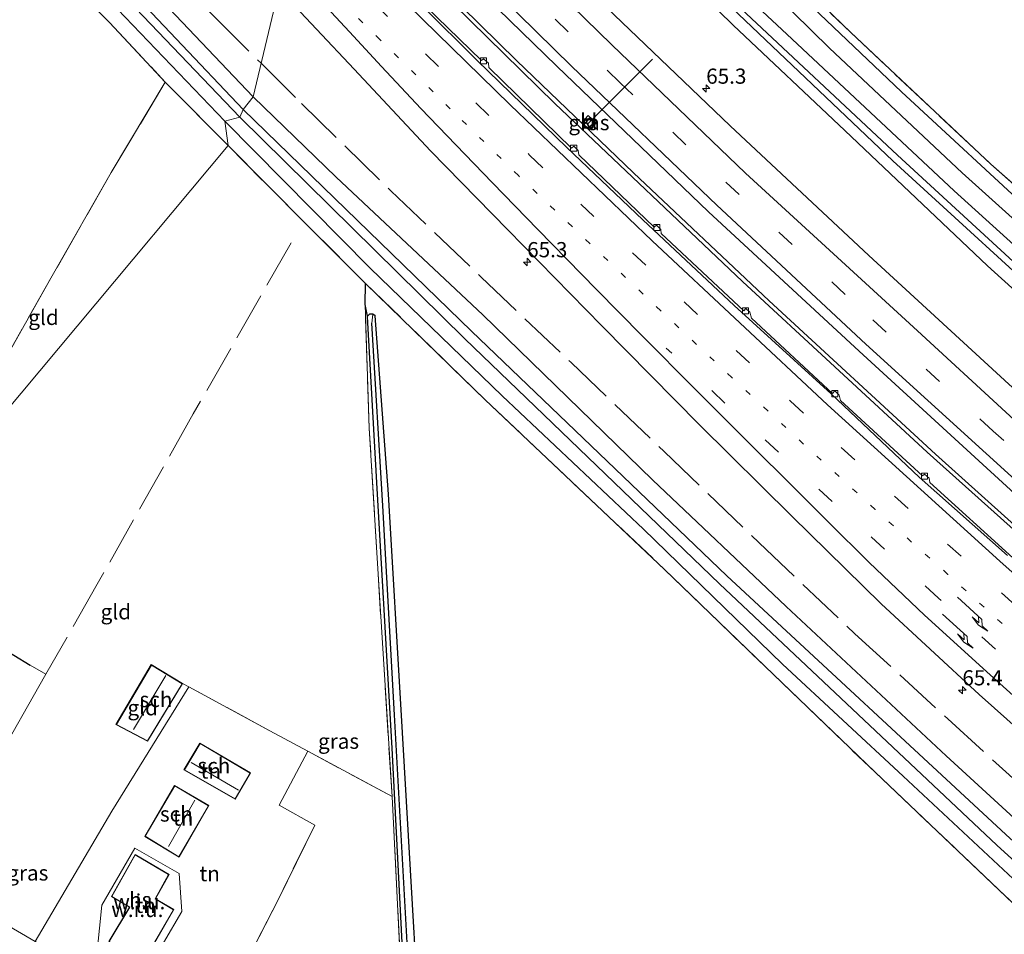
# Model space of a CAD drawing. Units: metres. Extents: x 249989 to 260003, y 468748 to 474541.
# Drawn here: x 251868 to 252030, y 470330 to 470481 of the extents above; entities that cross this region are included whole.
import ezdxf
from ezdxf.enums import TextEntityAlignment as Align

# ---------------------------------------------------------------- set-up
doc = ezdxf.new("R2010")
doc.units = ezdxf.units.M
for name, pattern in [('IE-TERREINAFSCHEIDING', [10, 8, -2]), ('VW-1-3_STREEP', [4, 1, -3]), ('VW-3-9_STREEP', [12, 3, -9])]:
    doc.linetypes.add(name, pattern=pattern)
doc.layers.get('0').update_dxf_attribs({"lineweight": 25})
for name, color, linetype, lineweight in [('B-ME-AL-OVERIG-L-B1', 7, 'Continuous', 18), ('B-ME-AM-KILOMETR-S-B1', 7, 'Continuous', 18), ('B-ME-BV-GELEIDECONSTRUCTIE-GELEIDERAIL-L-B1', 213, 'BV-GELEIDERAIL', 18), ('B-ME-IE-GRASLAND-GV-B6', 93, 'Continuous', 18), ('B-ME-IE-GRONDWERKLIJN-GROND_INGERICHT-GV-B6', 253, 'Continuous', 18), ('B-ME-IE-GRONDWERKLIJN-GROND_NIETINGERICHT-GV-B6', 253, 'Continuous', 18), ('B-ME-IE-HULPGEOMETRIE-L-B1', 53, 'Continuous', 18), ('B-ME-IE-INRICHTINGSELEMENT-S-B1', 253, 'Continuous', 18), ('B-ME-IE-TERREINAFSCHEIDING-RASTERHEKWERK-L-B1', 8, 'IE-TERREINAFSCHEIDING', 18), ('B-ME-KG-KADASTRAAL-DAKRAND-L-B1', 13, 'Continuous', 18), ('B-ME-KG-KADASTRAAL-NOKLIJN-L-B1', 13, 'Continuous', 18), ('B-ME-OG-BEBOUWING-GV-B6', 173, 'Continuous', 18), ('B-ME-OG-WATER-GV-B6', 153, 'Continuous', 18), ('B-ME-VH-VERH_SOORT-BITUMEN-GV-B6', 8, 'IE-TERREINAFSCHEIDING-NATUURLIJK-HOUTWAL', 18), ('B-ME-VH-VERH_SOORT-KLINKERS-GV-B6', 8, 'IE-TERREINAFSCHEIDING-NATUURLIJK-HOUTWAL', 18), ('B-ME-VV-KOLK-S-B1', 8, 'Continuous', 18), ('B-ME-VW-MARKERING-13STREEP-045-L-B1', 255, 'VW-1-3_STREEP', 18), ('B-ME-VW-MARKERING-39STREEP-015-L-B1', 255, 'VW-3-9_STREEP', 18), ('B-ME-VW-MARKERING-PIJLRE750-S-B1', 7, 'Continuous', 18), ('B-ME-VW-MARKERING-STREEP-015-L-B1', 7, 'Continuous', 18)]:
    doc.layers.add(name, color=color, linetype=linetype, lineweight=lineweight)
for name, color, linetype in [('B-ME-GR-BOS-GV-B6', 10, 'Continuous'), ('B-ME-GW-INSTEEKWATERGANG-L-B1', 10, 'Continuous'), ('B-ME-GW-WATERGANG-GREPPEL-L-B1', 10, 'Continuous'), ('B-ME-IE-TERREINAFSCHEIDING-HAAG-L-B1', 10, 'Continuous')]:
    doc.layers.add(name, color=color, linetype=linetype)
doc.styles.add('NLCS-ISO', font='NLCS-ISO.TTF')
doc.linetypes.add('BV-GELEIDERAIL', pattern='A,10,-3,[108,NLCS.SHX,S=1,R=0,X=0,Y=0],-3', length=16)
doc.linetypes.add('IE-TERREINAFSCHEIDING-NATUURLIJK-HOUTWAL', pattern='A,7,-1.5,[67,NLCS.SHX,S=0.75,R=45,X=0,Y=0],-1.5,7,-1.5,[70,NLCS.SHX,S=0.75,R=0,X=0,Y=0],-1.5', length=20)

# ---------------------------------------------------------------- blocks, each defined once
blk = doc.blocks.new('hecto')
for p, q in [((0, 0.625), (-0.625, 0)), ((0, -0.625), (0, 0.625)), ((-0.625, 0), (0.625, 0)), ((0.625, 0), (0, -0.625))]:
    blk.add_line(p, q)
blk = doc.blocks.new('pijlr')
for p, q in [((0, 0, 0.1), (5.45, 0, 0.1)), ((5.45, -0.75, 0.1), (4.7, 0, 0.1)), ((6.2, -0.75, 0.1), (5.45, 0, 0.1)), ((4, -0.75, 0.1), (5.45, -0.75, 0.1)), ((5.7, -1.05, 0.1), (4, -0.75, 0.1)), ((7.5, -0.75, 0.1), (5.7, -1.05, 0.1)), ((7.5, -0.75, 0.1), (6.2, -0.75, 0.1))]:
    blk.add_line(p, q)
blk = doc.blocks.new('kolk')
blk.add_lwpolyline([(-0.5, -0.5), (0.5, -0.5), (0.5, 0.5), (-0.5, 0.5)], close=True)
blk = doc.blocks.new('put')
for p, q in [((0.75, 0.75), (-0.75, 0.75)), ((-0.75, 0.75), (-0.75, -0.75)), ((0.75, -0.75), (0.75, 0.75)), ((-0.75, -0.75), (0.75, -0.75))]:
    blk.add_line(p, q)
blk.add_lwpolyline([(-0.625, 0.625), (0.625, 0.625), (0.625, -0.625), (-0.625, -0.625)], close=True)

msp = doc.modelspace()

# ---------------------------------------------------------------- linework, layer by layer
at = {"layer": 'B-ME-AL-OVERIG-L-B1'}
msp.add_line((251961.211, 470463.426, 25.715), (251971.821, 470474.003, 24.896), dxfattribs=at)
at = {"layer": 'B-ME-BV-GELEIDECONSTRUCTIE-GELEIDERAIL-L-B1'}
for points in [[(251927.8513, 470494.0358, 26.492), (251955.719, 470466.742, 26.445), (251986.643, 470437.406, 26.493), (252017.063, 470409.303, 26.562), (252052.779, 470377.282, 26.646), (252085.017, 470349.306, 26.739)], [(252085.444, 470349.8, 26.731), (252064.258, 470368.109, 26.626), (252042.27, 470387.55, 26.63), (252018.433, 470408.977, 26.61), (251991.029, 470434.218, 26.497), (251968.686, 470455.285, 26.501), (251949.402, 470473.811, 26.384), (251928.3124, 470494.5338, 26.468)]]:
    msp.add_polyline3d(points, dxfattribs=at)
at = {"layer": 'B-ME-GR-BOS-GV-B6'}
for points in [[(252051.37, 470435.645, 25.573), (252027.534, 470456.714, 25.29), (252004.45, 470478.405, 25.217), (251979.618, 470502.404, 25.064), (251959.68, 470522.297, 25.196), (251990.461, 470559.326, 24.847)], [(251924.864, 470431.702, 24.79), (251924.439, 470433.596, 24.89), (251924.539, 470437.093, 24.927), (251944.212, 470417.93, 25.02), (251973.785, 470389.979, 25.008), (251990.279, 470374.025, 25.024), (252008.47, 470356.557, 25.076), (252028.896, 470337.175, 25.129), (252044.834, 470321.977, 25.213)], [(251934.65, 470293.311, 24.842), (251930.453, 470365.907, 24.806), (251928.329, 470402.382, 24.818), (251926.136, 470431.743, 24.806), (251925.727, 470431.991, 24.802), (251925.185, 470431.992, 24.802), (251924.864, 470431.702, 24.79)]]:
    msp.add_polyline3d(points, dxfattribs=at)
at = {"layer": 'B-ME-GW-INSTEEKWATERGANG-L-B1'}
for points in [[(252237.673, 470276.45, 25.464), (252208.204, 470297.891, 25.411), (252179.493, 470319.893, 25.314), (252149.263, 470343.656, 25.379), (252120.696, 470366.496, 25.33), (252091.586, 470390.259, 25.282), (252069.734, 470408.881, 25.274), (252046.386, 470429.799, 25.302), (252021.47, 470452.319, 25.189), (251993.913, 470478.114, 24.943), (251969.836, 470500.643, 24.862), (251953.743, 470516.389, 24.908)], [(251949.182, 470514.512, 25.058), (251970.719, 470493.712, 24.886), (251985.088, 470479.591, 24.987), (252003.488, 470462.247, 25.072), (252026.99, 470440.005, 25.294), (252048.757, 470420.274, 25.488), (252071.35, 470400.794, 25.391), (252094.244, 470381.43, 25.339), (252119.635, 470360.608, 25.415), (252146.57, 470339.951, 25.359), (252172.02, 470320.242, 25.363), (252192.969, 470304.176, 25.322), (252194.784, 470302.784, 25.318), (252234.464, 470272.624, 25.544)], [(251901.368, 470463.783, 24.9), (251882.41, 470483.55, 24.835), (251870.551, 470496.121, 24.827), (251868.375, 470498.702, 24.798), (251867.936, 470500.154, 24.819), (251868.478, 470501.353, 24.847), (251869.136, 470502.07, 24.908), (251870.467, 470502.598, 24.969), (251871.853, 470502.525, 24.985), (251873.664, 470501.375, 24.997), (251879.458, 470495.828, 25.111), (251905.996, 470467.839, 25.22)], [(252188.051, 470214.173, 25.516), (252156.03, 470240.446, 25.641), (252143.211, 470251.143, 25.73), (252128.874, 470263.21, 25.686), (252110.42, 470279.414, 25.904), (252084.904, 470302.2, 26.106), (252062.037, 470322.546, 26.19), (252044.51, 470336.99, 25.274), (252020.163, 470359.255, 25.29), (251993.831, 470383.877, 25.379), (251971.77, 470404.739, 25.254), (251943.861, 470431.892, 25.266), (251919.681, 470454.575, 25.302), (251905.996, 470467.839, 25.22)], [(251901.368, 470463.783, 24.9), (251925.301, 470439.582, 24.878), (251947.039, 470418.564, 24.899), (251970.324, 470396.598, 24.943), (251993.237, 470374.344, 24.971), (252013.073, 470355.904, 25.003), (252036.172, 470334.426, 25.238), (252059.54, 470312.88, 25.234), (252087.143, 470288.769, 25.286), (252109.596, 470269.406, 25.488), (252134.517, 470248.45, 25.456), (252156.565, 470230.2, 25.52), (252183.699, 470208.724, 25.439)], [(251934.65, 470293.311, 24.842), (251930.453, 470365.907, 24.806), (251928.329, 470402.382, 24.818), (251926.136, 470431.743, 24.806), (251925.727, 470431.991, 24.802), (251925.185, 470431.992, 24.802), (251924.864, 470431.702, 24.79), (251924.817, 470431.552, 24.798), (251926.36, 470403.331, 24.672), (251928.839, 470360.52, 24.531), (251930.951, 470319.975, 24.624)]]:
    msp.add_polyline3d(points, dxfattribs=at)
at = {"layer": 'B-ME-GW-WATERGANG-GREPPEL-L-B1'}
msp.add_polyline3d([(251907.616, 470305.606, 24.354), (251933.203, 470291.375, 24.345), (251931.79, 470321.531, 24.309), (251929.319, 470366.036, 24.099), (251927.347, 470400.461, 24.127), (251925.567, 470430.561, 24.22)], dxfattribs=at)
at = {"layer": 'B-ME-IE-GRASLAND-GV-B6'}
for points in [[(252035.362, 470447.764, 25.363), (252012.834, 470468.617, 25.294), (251992.618, 470487.923, 25.177), (251975.494, 470504.672, 25.036), (251958.157, 470522.239, 24.969), (251959.68, 470522.297, 25.196), (251979.618, 470502.404, 25.064), (252004.45, 470478.405, 25.217), (252027.534, 470456.714, 25.29), (252051.37, 470435.645, 25.573)], [(252179.493, 470319.893, 25.314), (252149.263, 470343.656, 25.379), (252120.696, 470366.496, 25.33), (252091.586, 470390.259, 25.282), (252069.734, 470408.881, 25.274), (252046.386, 470429.799, 25.302), (252021.47, 470452.319, 25.189), (251993.913, 470478.114, 24.943), (251969.836, 470500.643, 24.862), (251953.743, 470516.389, 24.908), (251956.171, 470519.899, 25.001), (251980.014, 470496.444, 24.987), (252000.967, 470475.83, 25.104), (252022.805, 470455.323, 25.286), (252043.644, 470436.554, 25.375), (252064.638, 470417.855, 25.391), (252086.405, 470399.445, 25.367), (252111.052, 470378.998, 25.403), (252133.09, 470361.12, 25.399), (252153.618, 470344.727, 25.383), (252175.809, 470327.453, 25.419)], [(252172.02, 470320.242, 25.363), (252146.57, 470339.951, 25.359), (252119.635, 470360.608, 25.415), (252094.244, 470381.43, 25.339), (252071.35, 470400.794, 25.391), (252048.757, 470420.274, 25.488), (252026.99, 470440.005, 25.294), (252003.488, 470462.247, 25.072), (251985.088, 470479.591, 24.987), (251970.719, 470493.712, 24.886), (251949.182, 470514.512, 25.058), (251950.888, 470515.508, 24.321), (251984.84, 470482.463, 24.321), (252011.382, 470457.275, 24.321), (252041.417, 470429.8, 24.321), (252062.401, 470411.046, 24.321), (252087.176, 470389.923, 24.321), (252109.776, 470371.3, 24.321), (252135.585, 470350.902, 24.321), (252166.348, 470326.83, 24.321)], [(252237.673, 470276.45, 25.464), (252236.555, 470274.895, 24.321), (252200.465, 470301.691, 24.321), (252166.992, 470327.612, 24.321), (252136.28, 470351.731, 24.321), (252110.447, 470372.102, 24.321), (252087.879, 470390.761, 24.321), (252063.111, 470411.894, 24.321), (252042.117, 470430.667, 24.321), (252012.16, 470458.198, 24.321), (251985.526, 470483.12, 24.321), (251951.449, 470516.085, 24.321), (251953.743, 470516.389, 24.908), (251969.836, 470500.643, 24.862), (251993.913, 470478.114, 24.943), (252021.47, 470452.319, 25.189), (252046.386, 470429.799, 25.302), (252069.734, 470408.881, 25.274), (252091.586, 470390.259, 25.282), (252120.696, 470366.496, 25.33), (252149.263, 470343.656, 25.379), (252179.493, 470319.893, 25.314), (252208.204, 470297.891, 25.411), (252237.673, 470276.45, 25.464)], [(252141.392, 470324.535, 26.09), (252119.804, 470342.48, 26.034), (252099.413, 470359.739, 25.998), (252076.437, 470379.511, 25.958), (252053.711, 470399.617, 25.896), (252030.52, 470420.473, 25.859), (252007.408, 470441.679, 25.813), (251984.562, 470463.019, 25.773), (251964.206, 470482.545, 25.709), (251945.082, 470501.272, 25.694), (251939.101, 470507.21, 25.673), (251949.182, 470514.512, 25.058), (251970.719, 470493.712, 24.886), (251985.088, 470479.591, 24.987), (252003.488, 470462.247, 25.072), (252026.99, 470440.005, 25.294), (252048.757, 470420.274, 25.488), (252071.35, 470400.794, 25.391), (252094.244, 470381.43, 25.339), (252119.635, 470360.608, 25.415), (252146.57, 470339.951, 25.359), (252172.02, 470320.242, 25.363)], [(251901.368, 470463.783, 24.9), (251882.41, 470483.55, 24.835), (251870.551, 470496.121, 24.827), (251868.375, 470498.702, 24.798), (251867.936, 470500.154, 24.819), (251868.478, 470501.353, 24.847), (251869.136, 470502.07, 24.908), (251870.467, 470502.598, 24.969), (251871.853, 470502.525, 24.985), (251873.664, 470501.375, 24.997), (251879.458, 470495.828, 25.111), (251905.996, 470467.839, 25.22), (251904.373, 470465.705, 24.32), (251882.269, 470489.067, 24.32), (251872.189, 470499.46, 24.32), (251871.359, 470499.99, 24.32), (251870.658, 470500.037, 24.32), (251870.169, 470499.733, 24.32), (251870.016, 470499.36, 24.32), (251870.248, 470499.003, 24.32), (251879.316, 470490.102, 24.32), (251903.833, 470464.443, 24.32), (251901.368, 470463.783, 24.9)], [(251930.914, 470497.344, 25.917), (251956.037, 470472.851, 25.888), (251980.998, 470448.867, 25.96), (252005.812, 470425.911, 26.058), (252034.746, 470399.485, 26.11)], [(251910.22, 470485.578, 26.052), (251905.996, 470467.839, 25.22), (251879.458, 470495.828, 25.111)], [(251882.41, 470483.55, 24.835), (251901.368, 470463.783, 24.9), (251901.881, 470459.79, 25.005), (251891.518, 470470.252, 24.94), (251882.355, 470480.043, 24.904), (251871.931, 470490.659, 24.953)], [(252031.142, 470391.903, 26.001), (252017.506, 470404.31, 25.964), (252017.383, 470405.019, 25.964), (252016.592, 470405.691, 25.964), (252016.258, 470405.386, 25.964), (252002.741, 470417.784, 25.952), (252002.558, 470418.684, 25.952), (252001.821, 470419.364, 25.952), (252001.423, 470418.945, 25.952), (251988.081, 470431.364, 25.92), (251987.846, 470432.334, 25.92), (251987.191, 470432.941, 25.92), (251986.826, 470432.562, 25.916), (251973.25, 470445.298, 25.871), (251973.164, 470445.975, 25.867), (251972.472, 470446.676, 25.863), (251972.072, 470446.331, 25.863), (251959.655, 470458.244, 25.839), (251959.571, 470458.962, 25.835), (251958.833, 470459.69, 25.831), (251958.473, 470459.355, 25.823), (251944.81, 470472.622, 25.839), (251944.761, 470473.374, 25.847), (251943.973, 470474.087, 25.843), (251943.636, 470473.773, 25.831), (251930.79, 470486.33, 25.811)], [(252062.037, 470322.546, 26.19), (252044.51, 470336.99, 25.274), (252020.163, 470359.255, 25.29), (251993.831, 470383.877, 25.379), (251971.77, 470404.739, 25.254), (251943.861, 470431.892, 25.266), (251919.681, 470454.575, 25.302), (251905.996, 470467.839, 25.22), (251910.22, 470485.578, 26.052), (251922.627, 470472.353, 26.117), (251935.213, 470458.937, 26.182), (251947.949, 470445.889, 26.206), (251963.457, 470430.113, 26.243), (251979.554, 470413.816, 26.308), (251994.734, 470398.753, 26.353), (252009.473, 470384.292, 26.385), (252025.583, 470369.39, 26.434), (252042.319, 470354.497, 26.461), (252059.409, 470339.761, 26.525), (252076.333, 470325.248, 26.571)], [(252054.244, 470324.111, 24.32), (252029.997, 470346.33, 24.32), (251984.045, 470388.927, 24.32), (251941.97, 470429.237, 24.32), (251904.373, 470465.705, 24.32), (251905.996, 470467.839, 25.22), (251919.681, 470454.575, 25.302), (251943.861, 470431.892, 25.266), (251971.77, 470404.739, 25.254), (251993.831, 470383.877, 25.379), (252020.163, 470359.255, 25.29), (252044.51, 470336.99, 25.274), (252062.037, 470322.546, 26.19)], [(252184.289, 470211.636, 24.32), (252183.699, 470208.724, 25.439), (252156.565, 470230.2, 25.52), (252134.517, 470248.45, 25.456), (252109.596, 470269.406, 25.488), (252087.143, 470288.769, 25.286), (252059.54, 470312.88, 25.234), (252036.172, 470334.426, 25.238), (252013.073, 470355.904, 25.003), (251993.237, 470374.344, 24.971), (251970.324, 470396.598, 24.943), (251947.039, 470418.564, 24.899), (251925.301, 470439.582, 24.878), (251901.368, 470463.783, 24.9), (251903.833, 470464.443, 24.32), (251940.883, 470427.952, 24.32), (251982.857, 470387.621, 24.32), (252028.539, 470344.571, 24.32), (252052.833, 470322.45, 24.32), (252077.346, 470300.762, 24.32), (252105.38, 470276.274, 24.32), (252136.65, 470249.991, 24.32), (252164.265, 470227.449, 24.32), (252184.289, 470211.636, 24.32)], [(252044.834, 470321.977, 25.213), (252028.896, 470337.175, 25.129), (252008.47, 470356.557, 25.076), (251990.279, 470374.025, 25.024), (251973.785, 470389.979, 25.008), (251944.212, 470417.93, 25.02), (251924.539, 470437.093, 24.927), (251914.534, 470447.033, 24.749), (251901.881, 470459.79, 25.005), (251901.368, 470463.783, 24.9), (251925.301, 470439.582, 24.878), (251947.039, 470418.564, 24.899), (251970.324, 470396.598, 24.943), (251993.237, 470374.344, 24.971), (252013.073, 470355.904, 25.003), (252036.172, 470334.426, 25.238), (252059.54, 470312.88, 25.234)], [(251962.498, 470463.542, 25.727), (251961.221, 470464.728, 25.731), (251960.154, 470463.578, 25.715), (251961.432, 470462.393, 25.734), (251962.498, 470463.542, 25.727)], [(251930.237, 470325.933, 24.741), (251928.887, 470352.592, 24.689), (251926.586, 470389.189, 24.624), (251925.127, 470413.24, 24.64), (251924.439, 470433.596, 24.89), (251924.864, 470431.702, 24.79), (251924.817, 470431.552, 24.798), (251926.36, 470403.331, 24.672), (251928.839, 470360.52, 24.531), (251930.951, 470319.975, 24.624)], [(251924.864, 470431.702, 24.79), (251925.185, 470431.992, 24.802), (251925.727, 470431.991, 24.802), (251925.567, 470430.561, 24.22), (251927.347, 470400.461, 24.127), (251929.319, 470366.036, 24.099), (251931.79, 470321.531, 24.309), (251933.203, 470291.375, 24.345), (251907.616, 470305.606, 24.354), (251906.956, 470305.817, 25.096), (251907.269, 470306.198, 25.024), (251907.799, 470306.322, 24.903), (251917.342, 470301.207, 24.757), (251931.632, 470293.164, 24.745), (251931.947, 470293.158, 24.749), (251932.217, 470293.348, 24.693), (251932.456, 470293.848, 24.66), (251930.951, 470319.975, 24.624), (251928.839, 470360.52, 24.531), (251926.36, 470403.331, 24.672), (251924.817, 470431.552, 24.798), (251924.864, 470431.702, 24.79)], [(252076.163, 470209.152, 25.427), (252076.386, 470208.582, 25.464), (252076.145, 470208.093, 25.452), (252074.895, 470208.688, 24.39), (252032.639, 470233.169, 24.382), (252002.542, 470250.634, 24.374), (251975.381, 470266.205, 24.37), (251933.203, 470291.375, 24.345), (251931.79, 470321.531, 24.309), (251929.319, 470366.036, 24.099), (251927.347, 470400.461, 24.127), (251925.567, 470430.561, 24.22), (251925.727, 470431.991, 24.802), (251926.136, 470431.743, 24.806), (251928.329, 470402.382, 24.818), (251930.453, 470365.907, 24.806), (251934.65, 470293.311, 24.842), (251934.777, 470292.758, 24.842), (251935.214, 470292.255, 24.842), (251946.44, 470285.34, 24.874), (251983.757, 470262.72, 25.02), (252034.235, 470233.697, 25.448), (252075.703, 470209.596, 25.423), (252076.163, 470209.152, 25.427)], [(251866.242, 470362.845, 24.58), (251859.844, 470350.96, 24.676), (251853.104, 470338.665, 24.963), (251863.565, 470332.47, 24.995), (251870.103, 470328.671, 25.008)]]:
    msp.add_polyline3d(points, dxfattribs=at)
at = {"layer": 'B-ME-IE-GRONDWERKLIJN-GROND_INGERICHT-GV-B6'}
for points in [[(251871.931, 470490.659, 24.953), (251882.355, 470480.043, 24.904), (251891.518, 470470.252, 24.94), (251882.642, 470455.336, 24.92), (251872.911, 470438.306, 24.944), (251864.084, 470422.734, 24.997), (251854.606, 470404.901, 25.03)], [(251852.103, 470400.283, 25.066), (251854.606, 470404.901, 25.03), (251864.084, 470422.734, 24.997), (251872.911, 470438.306, 24.944), (251882.642, 470455.336, 24.92), (251891.518, 470470.252, 24.94), (251901.881, 470459.79, 25.005), (251852.103, 470400.283, 25.066)], [(251852.103, 470400.283, 25.066), (251901.881, 470459.79, 25.005), (251914.534, 470447.033, 24.749), (251924.539, 470437.093, 24.927), (251924.439, 470433.596, 24.89), (251925.127, 470413.24, 24.64), (251926.586, 470389.189, 24.624)], [(251926.586, 470389.189, 24.624), (251928.887, 470352.592, 24.689), (251915.019, 470360.041, 24.661), (251908.753, 470363.406, 24.648), (251895.427, 470370.614, 24.69), (251882.717, 470350.162, 25.012), (251870.103, 470328.671, 25.008), (251863.565, 470332.47, 24.995)], [(251866.242, 470362.845, 24.58), (251871.858, 470372.702, 24.59), (251869.271, 470374.209, 24.838), (251862.278, 470378.459, 25.137)], [(251862.278, 470378.459, 25.137), (251869.271, 470374.209, 24.838), (251871.858, 470372.702, 24.59), (251866.242, 470362.845, 24.58)], [(251883.415, 470364.409, 24.693), (251888.622, 470361.687, 24.693), (251894.399, 470371.17, 24.693), (251889.233, 470374.3, 24.693), (251883.415, 470364.409, 24.693)], [(251908.753, 470363.406, 24.648), (251915.019, 470360.041, 24.661), (251910.273, 470351.156, 24.858), (251916.147, 470347.833, 24.886), (251910.181, 470335.665, 24.999), (251902.694, 470321.132, 25.04), (251898.155, 470312.712, 24.979), (251890.858, 470316.379, 25.108), (251888.767, 470317.692, 25.169), (251885.968, 470319.304, 25.201), (251870.103, 470328.671, 25.008), (251882.717, 470350.162, 25.012), (251895.427, 470370.614, 24.69), (251908.753, 470363.406, 24.648)], [(251894.619, 470356.971, 25.072), (251903.056, 470352.113, 25.072), (251905.58, 470356.454, 25.072), (251897.254, 470361.387, 25.072), (251894.619, 470356.971, 25.072)], [(251898.155, 470312.712, 24.979), (251902.694, 470321.132, 25.04), (251910.181, 470335.665, 24.999), (251916.147, 470347.833, 24.886), (251910.273, 470351.156, 24.858), (251915.019, 470360.041, 24.661), (251928.887, 470352.592, 24.689), (251930.237, 470325.933, 24.741), (251931.906, 470293.851, 24.826), (251922.15, 470299.082, 24.87), (251907.055, 470307.508, 24.971), (251904.045, 470309.302, 24.979), (251898.155, 470312.712, 24.979)], [(251898.717, 470351.081, 25.08), (251893.067, 470354.397, 25.08), (251888.152, 470346.002, 25.08), (251893.799, 470342.584, 25.08), (251898.717, 470351.081, 25.08)], [(251893.804, 470339.9, 25.133), (251886.54, 470344.045, 25.112), (251881.075, 470334.657, 25.197), (251880.303, 470327.107, 25.157), (251888.227, 470323.304, 25.25), (251894.264, 470333.645, 25.234), (251893.804, 470339.9, 25.133)]]:
    msp.add_polyline3d(points, dxfattribs=at)
at = {"layer": 'B-ME-IE-GRONDWERKLIJN-GROND_NIETINGERICHT-GV-B6'}
for points in [[(251886.54, 470344.045, 25.112), (251893.804, 470339.9, 25.133), (251894.264, 470333.645, 25.234), (251888.227, 470323.304, 25.25), (251880.303, 470327.107, 25.157), (251881.075, 470334.657, 25.197), (251886.54, 470344.045, 25.112)], [(251882.231, 470328.699, 25.201), (251888.04, 470325.457, 25.201), (251892.954, 470333.941, 25.201), (251889.911, 470335.741, 25.201), (251892.155, 470339.754, 25.201), (251886.566, 470343.011, 25.201), (251882.658, 470336.107, 25.201), (251885.648, 470334.34, 25.201), (251882.231, 470328.699, 25.201)]]:
    msp.add_polyline3d(points, dxfattribs=at)
at = {"layer": 'B-ME-IE-HULPGEOMETRIE-L-B1'}
msp.add_line((251925.567, 470430.561, 24.22), (251925.727, 470431.991, 24.802), dxfattribs=at)
msp.add_polyline3d([(251803.986, 470337.844, 25.707), (251808.435, 470336.201, 25.707), (251811.046, 470337.111, 25.727), (251813.848, 470341.766, 25.634), (251821.094, 470359.415, 25.155), (251823.049, 470366.489, 25.107), (251833.381, 470382.777, 25.188), (251844.7, 470397.98, 25.107), (251852.103, 470400.283, 25.066), (251901.881, 470459.79, 25.005), (251901.368, 470463.783, 24.9), (251903.833, 470464.443, 24.32), (251904.373, 470465.705, 24.32), (251905.996, 470467.839, 25.22), (251910.22, 470485.578, 26.052)], dxfattribs=at)
at = {"layer": 'B-ME-IE-TERREINAFSCHEIDING-HAAG-L-B1'}
msp.add_line((251862.278, 470378.459, 25.137), (251869.271, 470374.209, 24.838), dxfattribs=at)
at = {"layer": 'B-ME-IE-TERREINAFSCHEIDING-RASTERHEKWERK-L-B1'}
for points in [[(251959.68, 470522.297, 25.196), (251979.618, 470502.404, 25.064), (252004.45, 470478.405, 25.217), (252027.534, 470456.714, 25.29), (252051.37, 470435.645, 25.573), (252071.569, 470418.311, 25.48), (252093.755, 470399.604, 25.524), (252119.325, 470378.252, 25.561), (252137.022, 470363.924, 25.528), (252145.032, 470357.808, 25.435), (252160.55, 470345.825, 25.435), (252168.746, 470339.484, 25.484), (252171.188, 470338.277, 25.448)], [(251870.368, 470510.412, 25.518), (251884.25, 470496.529, 25.279), (251899.644, 470480.995, 25.409), (251907.3063, 470473.3418, 25.4674)], [(251868.193, 470495.294, 24.884), (251871.931, 470490.659, 24.953), (251882.355, 470480.043, 24.904), (251891.518, 470470.252, 24.94), (251901.881, 470459.79, 25.005)], [(251907.3063, 470473.3418, 25.4674), (251913.949, 470466.707, 25.518), (251928.672, 470452.351, 25.75), (251943.527, 470438.16, 25.846), (251958.377, 470424.041, 25.893), (251973.691, 470409.397, 25.948), (251989.324, 470394.396, 25.951), (252005.148, 470379.38, 25.976), (252020.422, 470365.343, 26.049), (252035.961, 470351.242, 26.044), (252050.716, 470338.039, 26.116), (252066.193, 470324.074, 26.15), (252081.094, 470310.862, 26.179), (252098.73, 470295.288, 26.277), (252105.141, 470289.745, 26.265), (252121.913, 470275.249, 26.162), (252133.506, 470265.225, 26.199), (252140.754, 470259.144, 26.214), (252145.539, 470254.967, 26.192), (252168.835, 470235.39, 26.023), (252175.043, 470230.297, 25.847), (252187.1014, 470220.7348, 25.854)], [(251891.518, 470470.252, 24.94), (251882.642, 470455.336, 24.92), (251872.911, 470438.306, 24.944), (251864.084, 470422.734, 24.997), (251854.606, 470404.901, 25.03)], [(251901.881, 470459.79, 25.005), (251914.534, 470447.033, 24.749), (251924.539, 470437.093, 24.927), (251944.212, 470417.93, 25.02), (251973.785, 470389.979, 25.008), (251990.279, 470374.025, 25.024), (252008.47, 470356.557, 25.076), (252028.896, 470337.175, 25.129), (252044.834, 470321.977, 25.213)], [(251912.249, 470443.744, 24.79), (251896.152, 470415.577, 24.681), (251880.307, 470387.529, 24.604), (251871.858, 470372.702, 24.59), (251866.242, 470362.845, 24.58), (251859.844, 470350.96, 24.676), (251853.104, 470338.665, 24.963), (251863.565, 470332.47, 24.995), (251870.103, 470328.671, 25.008), (251885.968, 470319.304, 25.201)], [(251928.887, 470352.592, 24.689), (251926.586, 470389.189, 24.624), (251925.127, 470413.24, 24.64), (251924.439, 470433.596, 24.89), (251924.539, 470437.093, 24.927)], [(251907.055, 470307.508, 24.971), (251922.15, 470299.082, 24.87), (251931.906, 470293.851, 24.826), (251930.237, 470325.933, 24.741), (251928.887, 470352.592, 24.689), (251915.019, 470360.041, 24.661), (251908.753, 470363.406, 24.648), (251895.427, 470370.614, 24.69), (251894.399, 470371.17, 24.693)], [(251910.273, 470351.156, 24.858), (251916.147, 470347.833, 24.886), (251910.181, 470335.665, 24.999), (251902.694, 470321.132, 25.04), (251898.155, 470312.712, 24.979), (251904.045, 470309.302, 24.979)]]:
    msp.add_polyline3d(points, dxfattribs=at)
at = {"layer": 'B-ME-KG-KADASTRAAL-DAKRAND-L-B1'}
for points in [[(251889.25, 470374.231, 26.942), (251894.33, 470371.153, 26.796), (251888.604, 470361.753, 26.832), (251883.485, 470364.429, 26.848), (251889.25, 470374.231, 26.942)], [(251897.272, 470361.319, 27.004), (251905.512, 470356.436, 27.058), (251903.038, 470352.181, 27.175), (251894.688, 470356.989, 27.228), (251897.272, 470361.319, 27.004)], [(251893.085, 470354.329, 27.164), (251898.649, 470351.063, 27.563), (251893.781, 470342.653, 27.555), (251888.22, 470346.019, 27.01), (251893.085, 470354.329, 27.164)], [(251886.585, 470342.942, 28.155), (251892.087, 470339.736, 28.176), (251889.844, 470335.723, 28.176), (251892.886, 470333.923, 28.176), (251888.021, 470325.525, 28.144), (251882.301, 470328.717, 28.164), (251885.717, 470334.357, 28.16), (251882.726, 470336.125, 28.16), (251886.585, 470342.942, 28.155)]]:
    msp.add_polyline3d(points, dxfattribs=at)
at = {"layer": 'B-ME-KG-KADASTRAAL-NOKLIJN-L-B1'}
for p, q in [((251891.654, 470372.495, 27.619), (251886.304, 470363.633, 27.591)), ((251895.811, 470358.174, 28.524), (251903.619, 470353.616, 28.524)), ((251892.046, 470344.352, 29.129), (251896.414, 470351.977, 29.157))]:
    msp.add_line(p, q, dxfattribs=at)
at = {"layer": 'B-ME-OG-BEBOUWING-GV-B6'}
for points in [[(251894.399, 470371.17, 24.693), (251888.622, 470361.687, 24.693), (251883.415, 470364.409, 24.693), (251889.233, 470374.3, 24.693), (251894.399, 470371.17, 24.693)], [(251897.254, 470361.387, 25.072), (251905.58, 470356.454, 25.072), (251903.056, 470352.113, 25.072), (251894.619, 470356.971, 25.072), (251897.254, 470361.387, 25.072)], [(251893.067, 470354.397, 25.08), (251898.717, 470351.081, 25.08), (251893.799, 470342.584, 25.08), (251888.152, 470346.002, 25.08), (251893.067, 470354.397, 25.08)], [(251886.566, 470343.011, 25.201), (251892.155, 470339.754, 25.201), (251889.911, 470335.741, 25.201), (251892.954, 470333.941, 25.201), (251888.04, 470325.457, 25.201), (251882.231, 470328.699, 25.201), (251885.648, 470334.34, 25.201), (251882.658, 470336.107, 25.201), (251886.566, 470343.011, 25.201)]]:
    msp.add_polyline3d(points, dxfattribs=at)
at = {"layer": 'B-ME-OG-WATER-GV-B6'}
for points in [[(252236.555, 470274.895, 24.321), (252235.823, 470274.045, 24.321), (252199.822, 470300.897, 24.321), (252166.348, 470326.83, 24.321), (252135.585, 470350.902, 24.321), (252109.776, 470371.3, 24.321), (252087.176, 470389.923, 24.321), (252062.401, 470411.046, 24.321), (252041.417, 470429.8, 24.321), (252011.382, 470457.275, 24.321), (251984.84, 470482.463, 24.321), (251950.888, 470515.508, 24.321), (251951.449, 470516.085, 24.321), (251985.526, 470483.12, 24.321), (252012.16, 470458.198, 24.321), (252042.117, 470430.667, 24.321), (252063.111, 470411.894, 24.321), (252087.879, 470390.761, 24.321), (252110.447, 470372.102, 24.321), (252136.28, 470351.731, 24.321), (252166.992, 470327.612, 24.321), (252200.465, 470301.691, 24.321), (252236.555, 470274.895, 24.321)], [(251904.373, 470465.705, 24.32), (251903.833, 470464.443, 24.32), (251879.316, 470490.102, 24.32), (251870.248, 470499.003, 24.32), (251870.016, 470499.36, 24.32), (251870.169, 470499.733, 24.32), (251870.658, 470500.037, 24.32), (251871.359, 470499.99, 24.32), (251872.189, 470499.46, 24.32), (251882.269, 470489.067, 24.32), (251904.373, 470465.705, 24.32)], [(252185.238, 470212.769, 24.32), (252184.289, 470211.636, 24.32), (252164.265, 470227.449, 24.32), (252136.65, 470249.991, 24.32), (252105.38, 470276.274, 24.32), (252077.346, 470300.762, 24.32), (252052.833, 470322.45, 24.32), (252028.539, 470344.571, 24.32), (251982.857, 470387.621, 24.32), (251940.883, 470427.952, 24.32), (251903.833, 470464.443, 24.32), (251904.373, 470465.705, 24.32), (251941.97, 470429.237, 24.32), (251984.045, 470388.927, 24.32), (252029.997, 470346.33, 24.32), (252054.244, 470324.111, 24.32), (252078.631, 470302.303, 24.32), (252106.719, 470277.88, 24.32), (252137.866, 470251.506, 24.32), (252165.325, 470228.809, 24.32), (252185.238, 470212.769, 24.32)]]:
    msp.add_polyline3d(points, dxfattribs=at)
at = {"layer": 'B-ME-VH-VERH_SOORT-BITUMEN-GV-B6'}
for points in [[(252175.809, 470327.453, 25.419), (252153.618, 470344.727, 25.383), (252133.09, 470361.12, 25.399), (252111.052, 470378.998, 25.403), (252086.405, 470399.445, 25.367), (252064.638, 470417.855, 25.391), (252043.644, 470436.554, 25.375), (252022.805, 470455.323, 25.286), (252000.967, 470475.83, 25.104), (251980.014, 470496.444, 24.987), (251956.171, 470519.899, 25.001), (251958.157, 470522.239, 24.969), (251975.494, 470504.672, 25.036), (251992.618, 470487.923, 25.177), (252012.834, 470468.617, 25.294), (252035.362, 470447.764, 25.363), (252056.247, 470429.082, 25.423), (252079.485, 470409.014, 25.367), (252103.18, 470389.216, 25.415), (252129.061, 470368.174, 25.351), (252147.253, 470353.273, 25.375), (252165.96, 470338.716, 25.411), (252184.851, 470324.141, 25.452)], [(252121.511, 470324.448, 26.289), (252093.623, 470347.935, 26.206), (252062.706, 470374.559, 26.147), (252034.746, 470399.485, 26.11), (252005.812, 470425.911, 26.058), (251980.998, 470448.867, 25.96), (251956.037, 470472.851, 25.888), (251930.914, 470497.344, 25.917), (251939.101, 470507.21, 25.673), (251945.082, 470501.272, 25.694), (251964.206, 470482.545, 25.709), (251984.562, 470463.019, 25.773), (252007.408, 470441.679, 25.813), (252030.52, 470420.473, 25.859), (252053.711, 470399.617, 25.896), (252076.437, 470379.511, 25.958), (252099.413, 470359.739, 25.998), (252119.804, 470342.48, 26.034), (252141.392, 470324.535, 26.09)], [(252042.319, 470354.497, 26.461), (252025.583, 470369.39, 26.434), (252009.473, 470384.292, 26.385), (251994.734, 470398.753, 26.353), (251979.554, 470413.816, 26.308), (251963.457, 470430.113, 26.243), (251947.949, 470445.889, 26.206), (251935.213, 470458.937, 26.182), (251922.627, 470472.353, 26.117), (251910.22, 470485.578, 26.052), (251924.814, 470491.858, 25.82), (251942.912, 470473.817, 25.885), (251957.674, 470459.445, 25.909), (251970.182, 470447.581, 25.904), (251985.261, 470433.43, 25.923), (252001.218, 470418.878, 26.058), (252015.743, 470405.192, 25.984), (252030.274, 470392.272, 26.054)]]:
    msp.add_polyline3d(points, dxfattribs=at)
at = {"layer": 'B-ME-VH-VERH_SOORT-KLINKERS-GV-B6'}
for points in [[(252030.274, 470392.272, 26.054), (252015.743, 470405.192, 25.984), (252001.218, 470418.878, 26.058), (251985.261, 470433.43, 25.923), (251970.182, 470447.581, 25.904), (251957.674, 470459.445, 25.909), (251942.912, 470473.817, 25.885), (251924.814, 470491.858, 25.82)], [(251930.79, 470486.33, 25.811), (251943.636, 470473.773, 25.831), (251943.973, 470474.087, 25.843), (251944.761, 470473.374, 25.847), (251944.81, 470472.622, 25.839), (251958.473, 470459.355, 25.823), (251958.833, 470459.69, 25.831), (251959.571, 470458.962, 25.835), (251959.655, 470458.244, 25.839), (251972.072, 470446.331, 25.863), (251972.472, 470446.676, 25.863), (251973.164, 470445.975, 25.867), (251973.25, 470445.298, 25.871), (251986.826, 470432.562, 25.916), (251987.191, 470432.941, 25.92), (251987.846, 470432.334, 25.92), (251988.081, 470431.364, 25.92), (252001.423, 470418.945, 25.952), (252001.821, 470419.364, 25.952), (252002.558, 470418.684, 25.952), (252002.741, 470417.784, 25.952), (252016.258, 470405.386, 25.964), (252016.592, 470405.691, 25.964), (252017.383, 470405.019, 25.964), (252017.506, 470404.31, 25.964), (252031.142, 470391.903, 26.001)], [(251961.221, 470464.728, 25.731), (251962.498, 470463.542, 25.727), (251961.432, 470462.393, 25.734), (251960.154, 470463.578, 25.715), (251961.221, 470464.728, 25.731)]]:
    msp.add_polyline3d(points, dxfattribs=at)
at = {"layer": 'B-ME-VW-MARKERING-13STREEP-045-L-B1'}
msp.add_polyline3d([(252092.574, 470326.137, 26.421), (252080.295, 470336.512, 26.39), (252069.19, 470346.029, 26.369), (252056.58, 470357.056, 26.284), (252044.323, 470367.688, 26.314), (252032.336, 470378.361, 26.29), (252020.451, 470389.166, 26.264), (252008.454, 470399.87, 26.255), (251996.689, 470410.621, 26.185), (251984.881, 470421.573, 26.202), (251973.144, 470432.566, 26.172), (251961.491, 470443.649, 26.141), (251949.704, 470454.835, 26.123), (251938.49, 470465.834, 26.102), (251926.934, 470477.21, 26.048), (251921.419, 470482.629, 26.062), (251915.9432, 470488.0408, 26.04)], dxfattribs=at)
at = {"layer": 'B-ME-VW-MARKERING-39STREEP-015-L-B1'}
for points in [[(252216.298, 470255.5475, 26.429), (252211.266, 470259.379, 26.428), (252193.544, 470273.185, 26.381), (252165.302, 470295.519, 26.333), (252137.334, 470318.287, 26.272), (252109.555, 470341.285, 26.207), (252082.095, 470364.73, 26.153), (252056.517, 470387.204, 26.073), (252027.896, 470412.767, 26.041), (252003.548, 470435.272, 25.952), (251966.47, 470470.114, 25.904), (251938.975, 470496.992, 25.874), (251934.4006, 470501.5456, 25.8518)], [(251919.5059, 470489.5738, 25.946), (251926.001, 470483.155, 25.949), (251934.421, 470474.921, 25.988), (251942.707, 470466.844, 26.01), (251951.56, 470458.193, 26.023), (251959.969, 470450.162, 26.043), (251968.525, 470442.141, 26.051), (251977.039, 470434.035, 26.072), (251985.576, 470426.045, 26.119), (251994.477, 470417.73, 26.122), (252002.885, 470410.057, 26.145), (252011.686, 470402.025, 26.173), (252020.406, 470394.157, 26.167), (252029.309, 470386.131, 26.184), (252037.935, 470378.223, 26.186), (252047.605, 470369.89, 26.204), (252072.292, 470348.405, 26.269), (252074.944, 470346.05, 26.283), (252083.884, 470338.417, 26.299), (252092.945, 470330.726, 26.322), (252102.029, 470323.078, 26.342)], [(252199.5922, 470234.7503, 26.7302), (252193.337, 470239.663, 26.715), (252183.913, 470246.995, 26.7), (252174.386, 470254.444, 26.677), (252165.033, 470261.823, 26.661), (252155.63, 470269.31, 26.648), (252146.291, 470276.82, 26.622), (252136.851, 470284.438, 26.603), (252127.668, 470291.94, 26.585), (252118.274, 470299.646, 26.562), (252109.033, 470307.309, 26.55), (252099.812, 470315.008, 26.532), (252090.627, 470322.718, 26.513), (252081.467, 470330.448, 26.494), (252072.372, 470338.204, 26.474), (252066.209, 470343.477, 26.457), (252055.095, 470353.204, 26.416), (252037.241, 470368.859, 26.392), (252018.923, 470385.248, 26.359), (252001.381, 470401.162, 26.334), (251983.737, 470417.379, 26.301), (251974.055, 470426.443, 26.274)]]:
    msp.add_polyline3d(points, dxfattribs=at)
at = {"layer": 'B-ME-VW-MARKERING-STREEP-015-L-B1'}
for points in [[(251936.615, 470504.2141, 25.778), (251965.07, 470476.353, 25.814), (251987.109, 470455.226, 25.868), (252015.423, 470429.283, 25.847), (252044.535, 470402.459, 25.993), (252068.722, 470380.982, 25.947), (252095.182, 470358.105, 26.093), (252119.875, 470337.647, 26.11), (252143.056, 470318.143, 26.118), (252171.184, 470295.43, 26.196), (252198.595, 470273.769, 26.247), (252218.0735, 470258.5533, 26.349)], [(252214.4185, 470252.3655, 26.442), (252205.851, 470258.994, 26.505), (252176.444, 470282.074, 26.477), (252146.539, 470306.102, 26.392), (252116.8, 470330.597, 26.315), (252090.693, 470352.614, 26.198), (252064.68, 470375.058, 26.158), (252036.958, 470399.775, 26.122), (252006.935, 470427.087, 26.041), (251982.366, 470449.98, 25.972), (251958.505, 470472.826, 25.92), (251932.0906, 470498.7619, 25.862)], [(252207.6516, 470242.8659, 26.4792), (252183.503, 470261.634, 26.42), (252152.814, 470286.071, 26.338), (252128.63, 470305.755, 26.29), (252115.359, 470316.739, 26.27), (252093.667, 470334.896, 26.232), (252078.856, 470347.516, 26.203), (252075.171, 470350.683, 26.19), (252055.75, 470367.555, 26.095), (252028.997, 470391.312, 26.051), (252000.624, 470417.101, 26.001), (251971.747, 470444.109, 25.945), (251948.337, 470466.522, 25.932), (251924.243, 470490.091, 25.841), (251923.1806, 470491.1551, 25.8373)], [(252033.883, 470366.787, 26.485), (252027.416, 470372.597, 26.467), (252016.619, 470382.416, 26.445), (252007.493, 470391.14, 26.431), (252000.75, 470397.83, 26.392), (251995.591, 470402.979, 26.374), (251987.332, 470411.149, 26.369), (251978.844, 470419.658, 26.324), (251970.098, 470428.439, 26.287), (251962.59, 470436.087, 26.25), (251952.906, 470445.959, 26.24), (251945.433, 470453.628, 26.213), (251939.378, 470459.885, 26.199), (251933.631, 470465.918, 26.184), (251927.181, 470472.802, 26.158), (251921.886, 470478.542, 26.135), (251915.078, 470485.852, 26.039), (251913.8703, 470487.1488, 26.0313)]]:
    msp.add_polyline3d(points, dxfattribs=at)

# ---------------------------------------------------------------- block references
at = {"layer": 'B-ME-AM-KILOMETR-S-B1', "rotation": 90}
for p in [(251980.639, 470469.19, 25.613), (251951.146, 470440.609, 26.212), (252022.842, 470370.095, 26.387)]:
    msp.add_blockref('hecto', p, dxfattribs=at)
at = {"layer": 'B-ME-IE-INRICHTINGSELEMENT-S-B1', "rotation": 90}
msp.add_blockref('put', (251961.211, 470463.426, 25.715), dxfattribs=at)
at = {"layer": 'B-ME-VV-KOLK-S-B1', "rotation": 90}
for p in [(251943.976, 470473.726, 25.775), (251958.804, 470459.347, 25.779), (251972.491, 470446.297, 25.847), (251987.124, 470432.56, 25.956), (252001.849, 470418.92, 25.988), (252016.598, 470405.333, 25.988)]:
    msp.add_blockref('kolk', p, dxfattribs=at)
at = {"layer": 'B-ME-VW-MARKERING-PIJLRE750-S-B1'}
for p, rotation in [((252022.029, 470385.424, 26.303), 317.416), ((252019.588, 470382.602, 26.388), 317.804)]:
    msp.add_blockref('pijlr', p, dxfattribs=dict(at, rotation=rotation))

# ---------------------------------------------------------------- texts
at = {"layer": 'B-ME-AM-KILOMETR-S-B1', "ltscale": 0.2, "style": 'NLCS-ISO'}
for s, p in [('65.3', (251980.639, 470469.19, 25.613)), ('65.3', (251951.146, 470440.609, 26.212)), ('65.4', (252022.842, 470370.095, 26.387))]:
    msp.add_text(s, height=2.5, dxfattribs=at).set_placement(p, align=Align.BOTTOM_LEFT)
at = {"layer": 'B-ME-IE-GRASLAND-GV-B6', "ltscale": 0.2, "style": 'NLCS-ISO'}
for p in [(251961.326, 470463.5605), (251920.0795, 470361.6835), (251868.892, 470339.9865)]:
    msp.add_text('gras', height=2.5, dxfattribs=at).set_placement(p, align=Align.MIDDLE_CENTER)
at = {"layer": 'B-ME-IE-GRONDWERKLIJN-GROND_INGERICHT-GV-B6', "ltscale": 0.2, "style": 'NLCS-ISO'}
for s, p in [('gld', (251871.481, 470431.4856)), ('gld', (251883.393, 470382.9997)), ('gld', (251887.8168, 470367.195)), ('tn', (251899.0256, 470356.7792)), ('tn', (251894.4904, 470349.029)), ('tn', (251898.8439, 470339.8695)), ('tn', (251888.2881, 470334.6511))]:
    msp.add_text(s, height=2.5, dxfattribs=at).set_placement(p, align=Align.MIDDLE_CENTER)
at = {"layer": 'B-ME-IE-GRONDWERKLIJN-GROND_NIETINGERICHT-GV-B6', "ltscale": 0.2, "style": 'NLCS-ISO'}
for p in [(251886.9327, 470333.9721), (251887.2504, 470335.2433)]:
    msp.add_text('w.i.u.', height=2.5, dxfattribs=at).set_placement(p, align=Align.MIDDLE_CENTER)
at = {"layer": 'B-ME-OG-BEBOUWING-GV-B6', "ltscale": 0.2, "style": 'NLCS-ISO'}
for s, p in [('sch', (251890.0136, 470368.5472)), ('sch', (251899.5526, 470357.6624)), ('sch', (251893.3604, 470349.6922)), ('hs', (251887.4143, 470335.5623))]:
    msp.add_text(s, height=2.5, dxfattribs=at).set_placement(p, align=Align.MIDDLE_CENTER)
at = {"layer": 'B-ME-VH-VERH_SOORT-KLINKERS-GV-B6', "ltscale": 0.2, "style": 'NLCS-ISO'}
msp.add_text('kl', height=2.5, dxfattribs=at).set_placement((251961.3052, 470463.7938), align=Align.MIDDLE_CENTER)

doc.saveas('drawing.dxf')
